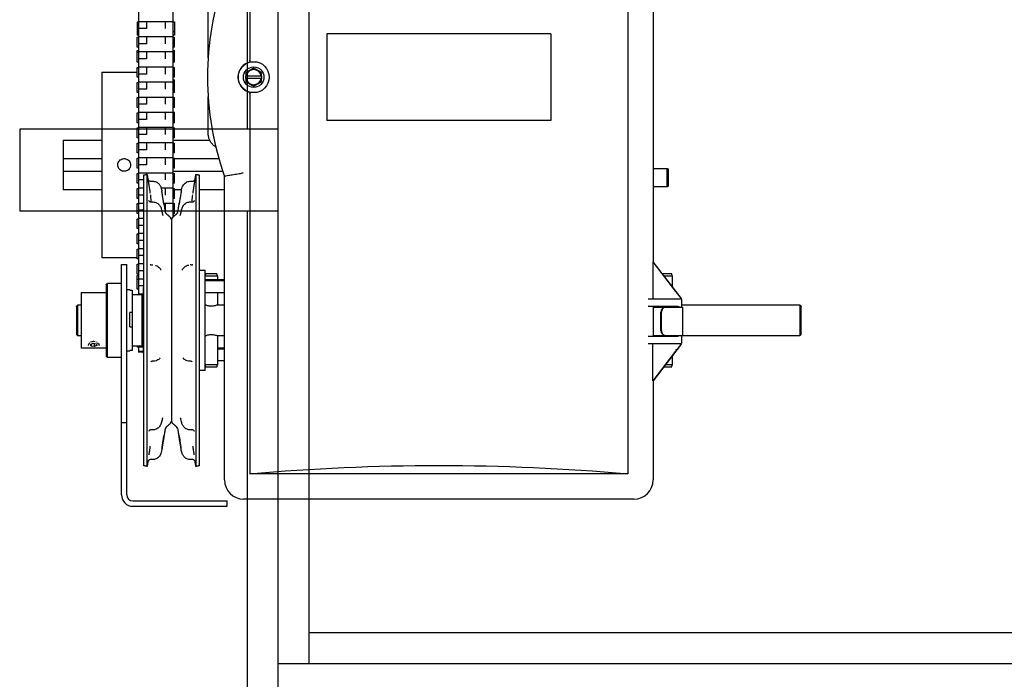
# Model space of a CAD drawing. Units: inches. Extents: x 169.6 to 213.7, y 195.1 to 266.5.
# Drawn here: x 177.4 to 178.3, y 204.3 to 204.9 of the extents above; entities that cross this region are included whole.
import ezdxf

# ---------------------------------------------------------------- set-up
doc = ezdxf.new("R2010")
doc.units = ezdxf.units.IN
doc.header["$LTSCALE"] = 0.25
doc.header["$MEASUREMENT"] = 0
doc.layers.add('RHX LH F.O.H.', color=7, linetype='Continuous')

msp = doc.modelspace()

# ---------------------------------------------------------------- linework, layer by layer
at = {"layer": 'RHX LH F.O.H.'}
for p, q in [((177.64397, 204.27868), (177.64397, 205.39)), ((177.58147, 204.81799), (177.58147, 205.27868)), ((177.61272, 200.52868), (177.61272, 205.27868)), ((177.61272, 204.81799), (177.35182, 204.81799)), ((177.35182, 204.81799), (177.35182, 204.73515)), ((177.61272, 204.73515), (177.35182, 204.73515)), ((177.58147, 200.52868), (177.58147, 204.73515)), ((182.92522, 204.27868), (177.61272, 204.27868))]:
    msp.add_line(p, q, dxfattribs=at)
at = {"layer": 'RHX LH F.O.H.', "linetype": 'Continuous'}
for p, q in [((177.58399, 205.27034), (177.58399, 204.8872)), ((177.96524, 205.27034), (177.96524, 204.47034)), ((177.47178, 205.08842), (177.47178, 204.65123)), ((177.50653, 204.72932), (177.50653, 205.08842)), ((177.99079, 205.05659), (177.99079, 204.6839)), ((177.4704, 204.92602), (177.4704, 204.91261)), ((177.47978, 204.92628), (177.47978, 204.91933)), ((177.49853, 204.92628), (177.49853, 204.91933)), ((177.5079, 204.92602), (177.5079, 204.91261)), ((177.47978, 204.91933), (177.47178, 204.91933)), ((177.66176, 204.91409), (177.66176, 204.82659)), ((177.88747, 204.91409), (177.66176, 204.91409)), ((177.88747, 204.91409), (177.88747, 204.82659)), ((177.4704, 204.90075), (177.4704, 204.91075)), ((177.47978, 204.91102), (177.47978, 204.90407)), ((177.49853, 204.91102), (177.49853, 204.90407)), ((177.5079, 204.90075), (177.5079, 204.91075)), ((177.4704, 204.88548), (177.4704, 204.89728)), ((177.47978, 204.90407), (177.47178, 204.90407)), ((177.47978, 204.89575), (177.47978, 204.8888)), ((177.49853, 204.89575), (177.49853, 204.8888)), ((177.5079, 204.88548), (177.5079, 204.89728)), ((177.47978, 204.8888), (177.47178, 204.8888)), ((177.43454, 204.87555), (177.43454, 204.68805)), ((177.4704, 204.87022), (177.4704, 204.88022)), ((177.47978, 204.88048), (177.47978, 204.87353)), ((177.49853, 204.88048), (177.49853, 204.87353)), ((177.5079, 204.87022), (177.5079, 204.88022)), ((177.4704, 204.85495), (177.4704, 204.86495)), ((177.47978, 204.87353), (177.47178, 204.87353)), ((177.47978, 204.86522), (177.47978, 204.85827)), ((177.49853, 204.86522), (177.49853, 204.85827)), ((177.5079, 204.85495), (177.5079, 204.86772)), ((177.58005, 204.86884), (177.58005, 204.87184)), ((177.58034, 204.87184), (177.59539, 204.87184)), ((177.59539, 204.86884), (177.58034, 204.86884)), ((177.59568, 204.87184), (177.59568, 204.86884)), ((177.47978, 204.85827), (177.47178, 204.85827)), ((177.4704, 204.83968), (177.4704, 204.84968)), ((177.47978, 204.84995), (177.47978, 204.843)), ((177.49853, 204.84995), (177.49853, 204.843)), ((177.5079, 204.83968), (177.5079, 204.84968)), ((177.58399, 204.85347), (177.58399, 204.47034)), ((177.47978, 204.843), (177.47178, 204.843)), ((177.47978, 204.83468), (177.47978, 204.82773)), ((177.49853, 204.83468), (177.49853, 204.82773)), ((177.5079, 204.82442), (177.5079, 204.83506)), ((177.4704, 204.82442), (177.4704, 204.83442)), ((177.47978, 204.82773), (177.47178, 204.82773)), ((177.88747, 204.82659), (177.66176, 204.82659)), ((177.4704, 204.80915), (177.4704, 204.81915)), ((177.47978, 204.81942), (177.47978, 204.81247)), ((177.49853, 204.81942), (177.49853, 204.81247)), ((177.5079, 204.80915), (177.5079, 204.81915)), ((177.39553, 204.8068), (177.39553, 204.7568)), ((177.47978, 204.81247), (177.47178, 204.81247)), ((177.4704, 204.79388), (177.4704, 204.80388)), ((177.47978, 204.7972), (177.47178, 204.7972)), ((177.47978, 204.80415), (177.47978, 204.7972)), ((177.49853, 204.80415), (177.49853, 204.7972)), ((177.5079, 204.79388), (177.5079, 204.80388)), ((177.43454, 204.78805), (177.39553, 204.78805)), ((177.4704, 204.77862), (177.4704, 204.78862)), ((177.47978, 204.78888), (177.47978, 204.78193)), ((177.49853, 204.78888), (177.49853, 204.78193)), ((177.5079, 204.77862), (177.5079, 204.78862)), ((177.55277, 204.78805), (177.5079, 204.78805)), ((177.39553, 204.77555), (177.43454, 204.77555)), ((177.47978, 204.78193), (177.47178, 204.78193)), ((177.50653, 204.77555), (177.55663, 204.77555)), ((178.00478, 204.77835), (178.00478, 204.7596)), ((178.00628, 204.76046), (178.00628, 204.77748)), ((177.4704, 204.76335), (177.4704, 204.77335)), ((177.47716, 204.76667), (177.47178, 204.76667)), ((177.47716, 204.47831), (177.47716, 204.77179)), ((177.47978, 204.77362), (177.47978, 204.77221)), ((177.48037, 204.4778), (177.48037, 204.7723)), ((177.49853, 204.77362), (177.49853, 204.76667)), ((177.5079, 204.76335), (177.5079, 204.77335)), ((177.52962, 204.7723), (177.52962, 204.4778)), ((177.53283, 204.77179), (177.53283, 204.47831)), ((177.55845, 204.46409), (177.55845, 204.77024)), ((177.4704, 204.74808), (177.4704, 204.75808)), ((177.49853, 204.75835), (177.49853, 204.7514)), ((177.5079, 204.74808), (177.5079, 204.75808)), ((177.47716, 204.7514), (177.47178, 204.7514)), ((177.4704, 204.73282), (177.4704, 204.74282)), ((177.47716, 204.73613), (177.47178, 204.73613)), ((177.49853, 204.74308), (177.49853, 204.73613)), ((177.5079, 204.73282), (177.5079, 204.74282)), ((177.4704, 204.71755), (177.4704, 204.72755)), ((177.50499, 204.72655), (177.50499, 204.52355)), ((177.5079, 204.73126), (177.5079, 204.73054)), ((177.47716, 204.72087), (177.47178, 204.72087)), ((177.4704, 204.70228), (177.4704, 204.71228)), ((177.47716, 204.7056), (177.47178, 204.7056)), ((177.4704, 204.68702), (177.4704, 204.69702)), ((177.47716, 204.69033), (177.47178, 204.69033)), ((177.45449, 204.44895), (177.45449, 204.68155)), ((177.45989, 204.44895), (177.45989, 204.68155)), ((177.4704, 204.67175), (177.4704, 204.68175)), ((177.48511, 204.68093), (177.48627, 204.68093)), ((177.52488, 204.68093), (177.52372, 204.68093)), ((177.99051, 204.68409), (177.99051, 204.64659)), ((177.99051, 204.68409), (177.99076, 204.68409)), ((177.99051, 204.68409), (178.01895, 204.64703)), ((178.01358, 204.6542), (177.99068, 204.68404)), ((177.99068, 204.68404), (177.99076, 204.68404)), ((177.99076, 204.68404), (177.99073, 204.68409)), ((177.99076, 204.68409), (177.99076, 204.68404)), ((177.4704, 204.65648), (177.4704, 204.67037)), ((177.47716, 204.67507), (177.47178, 204.67507)), ((177.53899, 204.58253), (177.53899, 204.67565)), ((177.53899, 204.66993), (177.55138, 204.66993)), ((177.55845, 204.66583), (177.53899, 204.66583)), ((177.55082, 204.67193), (177.53954, 204.67193)), ((177.55138, 204.66993), (177.55138, 204.666)), ((178.00957, 204.67193), (177.99998, 204.67193)), ((178.00151, 204.66993), (178.01013, 204.66993)), ((178.01013, 204.66993), (178.01013, 204.6587)), ((177.43899, 204.66105), (177.43899, 204.58905)), ((177.44049, 204.58755), (177.44049, 204.66255)), ((177.46309, 204.65551), (177.46309, 204.65623)), ((177.47716, 204.6598), (177.47178, 204.6598)), ((177.47649, 204.65773), (177.47649, 204.59237)), ((177.55845, 204.66483), (177.53899, 204.66483)), ((177.41399, 204.65318), (177.41399, 204.59693)), ((177.46309, 204.65551), (177.46524, 204.65551)), ((177.46524, 204.65551), (177.46524, 204.59476)), ((177.47499, 204.65123), (177.47499, 204.59888)), ((177.55138, 204.6528), (177.55138, 204.64061)), ((178.01929, 204.64659), (177.9859, 204.64659)), ((178.01361, 204.65417), (178.01358, 204.6542)), ((178.01358, 204.6542), (178.01361, 204.6542)), ((178.01361, 204.6542), (178.01361, 204.65417)), ((178.01523, 204.6521), (178.01361, 204.6542)), ((178.01361, 204.65417), (178.01523, 204.65205)), ((178.01523, 204.65205), (178.01523, 204.6521)), ((178.01895, 204.64703), (178.01895, 204.64659)), ((178.01929, 204.64659), (178.01929, 204.63846)), ((177.40899, 204.63915), (177.40899, 204.61095)), ((177.41049, 204.60945), (177.41049, 204.64065)), ((178.01577, 204.63914), (177.9859, 204.63944)), ((177.99056, 204.63933), (177.99079, 204.63922)), ((177.99079, 204.63922), (178.00489, 204.63909)), ((177.99079, 204.63922), (177.99079, 204.60895)), ((177.99079, 204.63846), (178.02054, 204.63846)), ((178.00489, 204.63909), (178.00619, 204.63909)), ((178.13874, 204.64065), (178.13874, 204.60945)), ((178.14024, 204.61095), (178.14024, 204.63915)), ((177.46309, 204.61841), (177.46309, 204.63315)), ((177.46524, 204.63315), (177.46309, 204.63315)), ((177.99873, 204.61471), (177.99873, 204.63346)), ((177.99923, 204.61471), (177.99923, 204.63346)), ((177.46309, 204.61841), (177.46524, 204.61841)), ((177.55138, 204.6095), (177.55138, 204.58018)), ((177.9859, 204.60873), (178.01577, 204.60903)), ((177.99079, 204.60895), (177.99056, 204.60884)), ((177.99079, 204.60971), (178.02054, 204.60971)), ((178.00489, 204.60909), (177.99079, 204.60895)), ((178.00619, 204.60909), (178.00489, 204.60909)), ((178.01929, 204.60971), (178.01929, 204.60159)), ((177.42335, 204.60078), (177.42592, 204.6019)), ((177.42377, 204.59915), (177.42335, 204.60078)), ((177.42377, 204.60097), (177.42377, 204.59915)), ((177.42706, 204.59858), (177.42377, 204.59915)), ((177.42592, 204.6019), (177.42921, 204.60133)), ((177.42706, 204.6017), (177.42706, 204.59858)), ((177.42964, 204.5997), (177.42706, 204.59858)), ((177.42921, 204.60133), (177.42964, 204.5997)), ((177.42962, 204.60322), (177.42946, 204.60326)), ((177.4704, 204.59888), (177.4704, 204.59797)), ((177.47178, 204.59888), (177.47178, 204.59297)), ((177.47178, 204.59841), (177.47649, 204.59841)), ((177.55845, 204.59714), (177.55138, 204.59714)), ((177.9859, 204.60159), (178.01929, 204.60159)), ((177.99055, 204.56409), (177.99055, 204.60159)), ((178.01897, 204.60117), (177.99082, 204.56409)), ((178.01897, 204.60117), (178.01897, 204.60159)), ((177.46524, 204.59476), (177.46309, 204.59476)), ((177.46309, 204.59388), (177.46309, 204.59476)), ((177.55845, 204.59614), (177.55138, 204.59614)), ((177.99096, 204.56409), (178.01361, 204.59392)), ((178.01013, 204.58934), (178.01013, 204.58018)), ((178.01361, 204.59392), (178.01525, 204.59609)), ((177.55138, 204.58018), (177.53899, 204.58018)), ((177.53899, 204.57445), (177.53899, 204.58018)), ((177.53954, 204.57818), (177.55082, 204.57818)), ((178.00165, 204.57818), (178.00957, 204.57818)), ((178.01013, 204.58018), (178.00317, 204.58018)), ((177.99055, 204.56409), (177.99096, 204.56409)), ((177.99079, 204.56409), (177.99079, 204.46409)), ((177.45449, 204.52205), (177.45989, 204.52205)), ((177.96524, 204.47034), (177.58399, 204.47034)), ((177.46589, 204.44295), (177.56099, 204.44295)), ((177.46589, 204.43755), (177.56099, 204.43755)), ((177.56099, 204.43755), (177.56099, 204.44295)), ((177.97149, 204.44479), (177.57774, 204.44479)), ((182.89397, 204.30993), (177.64397, 204.30993))]:
    msp.add_line(p, q, dxfattribs=at)
for radius in [0.01562, 0.01035]:
    msp.add_circle((177.58787, 204.87034), radius, dxfattribs=at)
for centre, radius, start, end in [((177.84183, 204.87034), 0.30055, 160.54663, 199.45337), ((177.58787, 204.87034), 0.01575, 102.58669, 257.41331), ((177.45722, 204.96917), 0.09384, 266.1224, 273.92583), ((177.58787, 204.87034), 0.00767, 11.27622, 168.72378), ((177.58787, 204.87034), 0.00767, 191.27622, 348.72378), ((177.50161, 204.73515), 0.00313, 189, 228.32635), ((177.50187, 204.72655), 0.00312, 0, 48.32635), ((177.50812, 204.72655), 0.00313, 131.67365, 180), ((177.50838, 204.73515), 0.00312, 311.67365, 351), ((178.00342, 204.63377), 0.0047, 94.40219, 183.81127), ((178.00392, 204.63377), 0.0047, 94.40194, 183.81114), ((178.00342, 204.6144), 0.0047, 176.18897, 265.59756), ((178.00392, 204.6144), 0.0047, 176.1891, 265.59782), ((177.42649, 204.59112), 0.0125, 83.60484, 104.51042), ((177.50161, 204.51495), 0.00313, 131.67365, 171), ((177.50187, 204.52355), 0.00312, 311.67365, 0), ((177.50812, 204.52355), 0.00313, 180, 228.32635), ((177.50838, 204.51495), 0.00312, 9, 48.32635), ((177.57774, 204.46409), 0.0193, 180, 270), ((177.97149, 204.46409), 0.0193, 270, 0), ((177.46589, 204.44895), 0.0114, 180, 270), ((177.46589, 204.44895), 0.006, 180, 270)]:
    msp.add_arc(centre, radius, start, end, dxfattribs=at)
at = {"layer": 'RHX LH F.O.H.', "linetype": 'Continuous', "extrusion": (0, 0, -1)}
for centre, major_axis, ratio, start_param, end_param in [((178.01329, 204.6545), (-0.00625, 0.00831), 0.008385, 1.869457, 2.692491), ((177.97182, 204.63933), (-0.01875, 0), 0.008727, 2.420268, 3.124139), ((178.01329, 204.63909), (-0.0071, 0), 0.008727, 0.001045, 1.927383), ((177.97182, 204.60884), (-0.01875, 0), 0.008727, 3.159046, 3.862917), ((178.01329, 204.59359), (0.00625, 0.0084), 0.008359, 0.439495, 1.262529), ((178.01329, 204.59105), (-0.00587, -0.00485), 0.441002, 1.971278, 2.239449), ((177.77462, 203.75709), (-1.25, 0), 0.57735, 1.417699, 1.723894)]:
    msp.add_ellipse(centre, major_axis=major_axis, ratio=ratio, start_param=start_param, end_param=end_param, dxfattribs=at)
at = {"layer": 'RHX LH F.O.H.', "linetype": 'Continuous'}
for points in [[(177.54193, 204.89), (177.54193, 204.96258)], [(177.4704, 204.92602), (177.47178, 204.92602)], [(177.50653, 204.92628), (177.47178, 204.92628)], [(177.50653, 204.92602), (177.5079, 204.92602)], [(177.47178, 204.91602), (177.4704, 204.91602)], [(177.5079, 204.91602), (177.50653, 204.91602)], [(177.47178, 204.91261), (177.4704, 204.91261)], [(177.4704, 204.91075), (177.47178, 204.91075)], [(177.50653, 204.91102), (177.47178, 204.91102)], [(177.5079, 204.91261), (177.50653, 204.91261)], [(177.50653, 204.91075), (177.5079, 204.91075)], [(177.47178, 204.90075), (177.4704, 204.90075)], [(177.4704, 204.89728), (177.47178, 204.89728)], [(177.4704, 204.89548), (177.47178, 204.89548)], [(177.50653, 204.89575), (177.47178, 204.89575)], [(177.5079, 204.90075), (177.50653, 204.90075)], [(177.50653, 204.89728), (177.5079, 204.89728)], [(177.50653, 204.89548), (177.5079, 204.89548)], [(177.47178, 204.88548), (177.4704, 204.88548)], [(177.5079, 204.88548), (177.50653, 204.88548)], [(177.58399, 204.8872), (177.584, 204.88715)], [(177.43454, 204.87555), (177.45088, 204.87555)], [(177.46365, 204.87555), (177.4704, 204.87555)], [(177.4704, 204.88022), (177.47178, 204.88022)], [(177.50653, 204.88048), (177.47178, 204.88048)], [(177.50653, 204.88022), (177.5079, 204.88022)], [(177.58005, 204.87485), (177.58005, 204.87184)], [(177.59568, 204.87184), (177.59568, 204.87485)], [(177.47178, 204.87022), (177.4704, 204.87022)], [(177.4704, 204.86495), (177.47178, 204.86495)], [(177.50653, 204.86522), (177.47178, 204.86522)], [(177.5079, 204.87022), (177.50653, 204.87022)], [(177.50653, 204.86772), (177.5079, 204.86772)], [(177.50653, 204.86495), (177.5079, 204.86495)], [(177.58034, 204.87184), (177.58005, 204.87184)], [(177.58005, 204.86884), (177.58034, 204.86884)], [(177.59568, 204.87184), (177.59539, 204.87184)], [(177.59539, 204.86884), (177.59568, 204.86884)], [(177.47178, 204.85495), (177.4704, 204.85495)], [(177.5079, 204.85495), (177.50653, 204.85495)], [(177.4704, 204.84968), (177.47178, 204.84968)], [(177.50653, 204.84995), (177.47178, 204.84995)], [(177.50653, 204.84968), (177.5079, 204.84968)], [(177.54193, 204.81395), (177.54193, 204.85067)], [(177.584, 204.85352), (177.58399, 204.85347)], [(177.47178, 204.83968), (177.4704, 204.83968)], [(177.50653, 204.83468), (177.47178, 204.83468)], [(177.5079, 204.83968), (177.50653, 204.83968)], [(177.50653, 204.83506), (177.5079, 204.83506)], [(177.4704, 204.83442), (177.47178, 204.83442)], [(177.50653, 204.83442), (177.5079, 204.83442)], [(177.47178, 204.82442), (177.4704, 204.82442)], [(177.4704, 204.81915), (177.47178, 204.81915)], [(177.50653, 204.81942), (177.47178, 204.81942)], [(177.5079, 204.82442), (177.50653, 204.82442)], [(177.50653, 204.81915), (177.5079, 204.81915)], [(177.39553, 204.8068), (177.43454, 204.8068)], [(177.47178, 204.80915), (177.4704, 204.80915)], [(177.5079, 204.80915), (177.50653, 204.80915)], [(177.50653, 204.8068), (177.5436, 204.8068)], [(177.4704, 204.80388), (177.47178, 204.80388)], [(177.50653, 204.80415), (177.47178, 204.80415)], [(177.50653, 204.80388), (177.5079, 204.80388)], [(177.47178, 204.79388), (177.4704, 204.79388)], [(177.4704, 204.78862), (177.47178, 204.78862)], [(177.50653, 204.78888), (177.47178, 204.78888)], [(177.5079, 204.79388), (177.50653, 204.79388)], [(177.50653, 204.78862), (177.5079, 204.78862)], [(177.47178, 204.77862), (177.4704, 204.77862)], [(177.5079, 204.77862), (177.50653, 204.77862)], [(177.99079, 204.77835), (178.00478, 204.77835)], [(178.00478, 204.77835), (178.00628, 204.77748)], [(177.4704, 204.77335), (177.47178, 204.77335)], [(177.50653, 204.77362), (177.47178, 204.77362)], [(177.47716, 204.77179), (177.48037, 204.7723)], [(177.48037, 204.7723), (177.48159, 204.76457)], [(177.48411, 204.76533), (177.48627, 204.76533)], [(177.50653, 204.77335), (177.5079, 204.77335)], [(177.52372, 204.76533), (177.52588, 204.76533)], [(177.52837, 204.76444), (177.52962, 204.7723)], [(177.52962, 204.7723), (177.53283, 204.77179)], [(177.55845, 204.77024), (177.55867, 204.77028)], [(177.43454, 204.7568), (177.39553, 204.7568)], [(177.47178, 204.76335), (177.4704, 204.76335)], [(177.4704, 204.75808), (177.47178, 204.75808)], [(177.47716, 204.75835), (177.47178, 204.75835)], [(177.48159, 204.76457), (177.48205, 204.76169)], [(177.48205, 204.76169), (177.48335, 204.7534)], [(177.50653, 204.75835), (177.49454, 204.75835)], [(177.49545, 204.75383), (177.49523, 204.75521)], [(177.5079, 204.76335), (177.50653, 204.76335)], [(177.50653, 204.75808), (177.5079, 204.75808)], [(177.51505, 204.7568), (177.5079, 204.7568)], [(177.51475, 204.75521), (177.51453, 204.75383)], [(177.52663, 204.7534), (177.52794, 204.76169)], [(177.55845, 204.7568), (177.53283, 204.7568)], [(178.00478, 204.7596), (177.99079, 204.7596)], [(178.00628, 204.76046), (178.00478, 204.7596)], [(177.47178, 204.74808), (177.4704, 204.74808)], [(177.5079, 204.74808), (177.50653, 204.74808)], [(177.4704, 204.74282), (177.47178, 204.74282)], [(177.47716, 204.74308), (177.47178, 204.74308)], [(177.48435, 204.74451), (177.48627, 204.74451)], [(177.49713, 204.74341), (177.49852, 204.73466)], [(177.50653, 204.74308), (177.49719, 204.74308)], [(177.50653, 204.74282), (177.5079, 204.74282)], [(177.51146, 204.73466), (177.51286, 204.74347)], [(177.52372, 204.74451), (177.52564, 204.74451)], [(177.47178, 204.73282), (177.4704, 204.73282)], [(177.4704, 204.72755), (177.47178, 204.72755)], [(177.47716, 204.72782), (177.47178, 204.72782)], [(177.49953, 204.73282), (177.50394, 204.72888)], [(177.50526, 204.72782), (177.50472, 204.72782)], [(177.50604, 204.72888), (177.51045, 204.73282)], [(177.5079, 204.73282), (177.50653, 204.73282)], [(177.50653, 204.73126), (177.5079, 204.73126)], [(177.47178, 204.71755), (177.4704, 204.71755)], [(177.4704, 204.71228), (177.47178, 204.71228)], [(177.47716, 204.71255), (177.47178, 204.71255)], [(177.47178, 204.70228), (177.4704, 204.70228)], [(177.4704, 204.69702), (177.47178, 204.69702)], [(177.47716, 204.69728), (177.47178, 204.69728)], [(177.4704, 204.68805), (177.43454, 204.68805)], [(177.47178, 204.68702), (177.4704, 204.68702)], [(177.45449, 204.68155), (177.45989, 204.68155)], [(177.4704, 204.68175), (177.47178, 204.68175)], [(177.47716, 204.68202), (177.47178, 204.68202)], [(177.53283, 204.67575), (177.53899, 204.67565)], [(177.47178, 204.67175), (177.4704, 204.67175)], [(177.4704, 204.67037), (177.47178, 204.67037)], [(177.4704, 204.66648), (177.47178, 204.66648)], [(177.47716, 204.66675), (177.47178, 204.66675)], [(177.53899, 204.66993), (177.53954, 204.67193)], [(177.53899, 204.666), (177.55845, 204.666)], [(177.55138, 204.66993), (177.55082, 204.67193)], [(178.01013, 204.66993), (178.00957, 204.67193)], [(177.43899, 204.66105), (177.44049, 204.66255)], [(177.44049, 204.66255), (177.45449, 204.66255)], [(177.45989, 204.65623), (177.46309, 204.65623)], [(177.47178, 204.65648), (177.4704, 204.65648)], [(177.47649, 204.65773), (177.47716, 204.6584)], [(177.41399, 204.65318), (177.43899, 204.65318)], [(177.46524, 204.65123), (177.47499, 204.65123)], [(177.47649, 204.65148), (177.47178, 204.65148)], [(177.47499, 204.65123), (177.47649, 204.64973)], [(177.55845, 204.6528), (177.53899, 204.6528)], [(177.40899, 204.63915), (177.41049, 204.64065)], [(177.41049, 204.64065), (177.41399, 204.64065)], [(177.55141, 204.64065), (177.55845, 204.64065)], [(178.01929, 204.64065), (178.13874, 204.64065)], [(178.02054, 204.63846), (178.02054, 204.60971)], [(178.13874, 204.64065), (178.14024, 204.63915)], [(177.41049, 204.60945), (177.40899, 204.61095)], [(177.41399, 204.60945), (177.41049, 204.60945)], [(177.55845, 204.60945), (177.55141, 204.60945)], [(177.99774, 204.60945), (177.99079, 204.60945)], [(177.99774, 204.60902), (177.99774, 204.60945)], [(178.13874, 204.60945), (178.01929, 204.60945)], [(178.14024, 204.61095), (178.13874, 204.60945)], [(177.43899, 204.59693), (177.41399, 204.59693)], [(177.43196, 204.60022), (177.43176, 204.5997)], [(177.47499, 204.59888), (177.46524, 204.59888)], [(177.47178, 204.59854), (177.4704, 204.59854)], [(177.47178, 204.59797), (177.4704, 204.59797)], [(177.47649, 204.60038), (177.47499, 204.59888)], [(177.55138, 204.5973), (177.55845, 204.5973)], [(177.44049, 204.58755), (177.43899, 204.58905)], [(177.45449, 204.58755), (177.44049, 204.58755)], [(177.46309, 204.59388), (177.45989, 204.59388)], [(177.47649, 204.59354), (177.47178, 204.59354)], [(177.47649, 204.59297), (177.47178, 204.59297)], [(177.47716, 204.59171), (177.47649, 204.59237)], [(177.48655, 204.58377), (177.48557, 204.58377)], [(177.52441, 204.58377), (177.52344, 204.58377)], [(177.53899, 204.58018), (177.53899, 204.58253)], [(177.53954, 204.57818), (177.53899, 204.58018)], [(177.55082, 204.57818), (177.55138, 204.58018)], [(177.55845, 204.5841), (177.55138, 204.5841)], [(178.00957, 204.57818), (178.01013, 204.58018)], [(177.53899, 204.57445), (177.53283, 204.57435)], [(177.50394, 204.52122), (177.49953, 204.51729)], [(177.51045, 204.51729), (177.50604, 204.52122)], [(177.48627, 204.51468), (177.48446, 204.51468)], [(177.49852, 204.51544), (177.49713, 204.50669)], [(177.51286, 204.50663), (177.51146, 204.51544)], [(177.52553, 204.51468), (177.52372, 204.51468)], [(177.48335, 204.49806), (177.48205, 204.48956)], [(177.52794, 204.48956), (177.52663, 204.49806)], [(177.49545, 204.49627), (177.49523, 204.49489)], [(177.51475, 204.49489), (177.51453, 204.49627)], [(177.48037, 204.4778), (177.47716, 204.47831)], [(177.4811, 204.48242), (177.48037, 204.4778)], [(177.48627, 204.48478), (177.48411, 204.48478)], [(177.52588, 204.48478), (177.52372, 204.48478)], [(177.52879, 204.48308), (177.5289, 204.48246)], [(177.52962, 204.4778), (177.52888, 204.48245)], [(177.53283, 204.47831), (177.52962, 204.4778)]]:
    msp.add_open_spline(points, degree=1, dxfattribs=at)
for points, knots in [([(177.58443, 204.88571), (177.58443, 204.88571), (177.58442, 204.88571), (177.5844, 204.88574), (177.58433, 204.8859), (177.58423, 204.88622), (177.58411, 204.88666), (177.58403, 204.88698), (177.584, 204.88715)], [0, 0, 0, 0, 0.011603, 0.133673, 0.350839, 0.567403, 0.783698, 1, 1, 1, 1]), ([(177.58787, 204.87936), (177.58648, 204.87855), (177.58387, 204.87705), (177.58127, 204.87555), (177.58005, 204.87485)], [0, 0, 0, 0, 0.532445, 1, 1, 1, 1]), ([(177.59568, 204.87485), (177.59429, 204.87565), (177.59168, 204.87715), (177.58908, 204.87865), (177.58787, 204.87936)], [0, 0, 0, 0, 0.532445, 1, 1, 1, 1]), ([(177.58005, 204.86884), (177.58005, 204.86821), (177.58005, 204.8672), (177.58005, 204.86621), (177.58005, 204.86582)], [0, 0, 0, 0, 0.614931, 1, 1, 1, 1]), ([(177.58005, 204.86582), (177.58144, 204.86502), (177.58405, 204.86352), (177.58665, 204.86202), (177.58787, 204.86131)], [0, 0, 0, 0, 0.532445, 1, 1, 1, 1]), ([(177.58787, 204.86131), (177.58926, 204.86212), (177.59186, 204.86362), (177.59446, 204.86512), (177.59568, 204.86582)], [0, 0, 0, 0, 0.532445, 1, 1, 1, 1]), ([(177.59568, 204.86582), (177.59568, 204.86621), (177.59568, 204.8672), (177.59568, 204.86821), (177.59568, 204.86884)], [0, 0, 0, 0, 0.385069, 1, 1, 1, 1]), ([(177.584, 204.85352), (177.58403, 204.85369), (177.58411, 204.85401), (177.58423, 204.85445), (177.58433, 204.85477), (177.5844, 204.85493), (177.58442, 204.85496), (177.58443, 204.85496), (177.58443, 204.85496)], [0, 0, 0, 0, 0.216302, 0.432597, 0.649161, 0.866327, 0.988397, 1, 1, 1, 1]), ([(177.54969, 204.79985), (177.54912, 204.80021), (177.54764, 204.80115), (177.54567, 204.80323), (177.54385, 204.80592), (177.5426, 204.80893), (177.54201, 204.81166), (177.54195, 204.81334), (177.54193, 204.81395)], [0, 0, 0, 0, 0.120195, 0.312965, 0.50572, 0.698459, 0.891182, 1, 1, 1, 1]), ([(177.45722, 204.78823), (177.4565, 204.78815), (177.45506, 204.78801), (177.45314, 204.78691), (177.45167, 204.78528), (177.45084, 204.78324), (177.45072, 204.78105), (177.45133, 204.77894), (177.45261, 204.77716), (177.4544, 204.77589), (177.45652, 204.77529), (177.45871, 204.77542), (177.46073, 204.77627), (177.46236, 204.77775), (177.46342, 204.77968), (177.46377, 204.78185), (177.46339, 204.78401), (177.46231, 204.78592), (177.46066, 204.78737), (177.45887, 204.78812), (177.45768, 204.7882), (177.45722, 204.78823)], [0, 0, 0, 0, 0.053603, 0.107202, 0.160881, 0.214612, 0.268257, 0.321812, 0.375414, 0.429125, 0.48284, 0.536444, 0.589998, 0.64364, 0.69737, 0.751052, 0.804625, 0.858197, 0.911878, 0.965608, 1, 1, 1, 1]), ([(177.48109, 204.76764), (177.4811, 204.76761), (177.48111, 204.76756), (177.48118, 204.76735), (177.48135, 204.76693), (177.48176, 204.7663), (177.48251, 204.7657), (177.48336, 204.76534), (177.48391, 204.76536), (177.48411, 204.76537)], [0, 0, 0, 0, 0.067484, 0.124275, 0.211029, 0.392677, 0.629108, 0.867353, 1, 1, 1, 1]), ([(177.48626, 204.76528), (177.4864, 204.76529), (177.48719, 204.76538), (177.48855, 204.76503), (177.49017, 204.76437), (177.49149, 204.76343), (177.49257, 204.76233), (177.49345, 204.76106), (177.49416, 204.7596), (177.49473, 204.75788), (177.49504, 204.75639), (177.49519, 204.75545), (177.49523, 204.75521)], [0, 0, 0, 0, 0.0279185, 0.1597197, 0.2748914, 0.3815897, 0.4836925, 0.5849345, 0.693072, 0.8091617, 0.9502252, 1, 1, 1, 1]), ([(177.51475, 204.75521), (177.51484, 204.75571), (177.51506, 204.75708), (177.51559, 204.75907), (177.51655, 204.76116), (177.51785, 204.7629), (177.51952, 204.76423), (177.52138, 204.76503), (177.52279, 204.76538), (177.52359, 204.7653), (177.52372, 204.76528)], [0, 0, 0, 0, 0.101615, 0.282188, 0.413057, 0.565122, 0.714733, 0.837733, 0.973401, 1, 1, 1, 1]), ([(177.52587, 204.76537), (177.52614, 204.76537), (177.5267, 204.76537), (177.52746, 204.76571), (177.52807, 204.76618), (177.52847, 204.76667), (177.52871, 204.7671), (177.52882, 204.7674), (177.52887, 204.76756), (177.5289, 204.76765), (177.52891, 204.76769), (177.5289, 204.76769), (177.5289, 204.76768)], [0, 0, 0, 0, 0.1590981, 0.3423397, 0.4954443, 0.6243767, 0.7281185, 0.7984392, 0.8430083, 0.8879354, 0.9537413, 1, 1, 1, 1]), ([(177.57742, 204.77355), (177.5774, 204.77354), (177.57604, 204.7733), (177.57259, 204.77269), (177.56739, 204.77178), (177.56265, 204.77096), (177.55939, 204.7704), (177.55891, 204.77032), (177.55867, 204.77028)], [0, 0, 0, 0, 0.002243, 0.14162, 0.359137, 0.573676, 0.786815, 1, 1, 1, 1]), ([(177.52794, 204.76169), (177.52797, 204.76188), (177.52813, 204.7629), (177.52826, 204.76375), (177.52837, 204.76444)], [0, 0, 0, 0, 0.191367, 1, 1, 1, 1]), ([(177.48175, 204.74602), (177.48176, 204.74601), (177.48176, 204.74599), (177.48191, 204.74573), (177.48228, 204.74528), (177.48297, 204.74479), (177.48374, 204.74449), (177.48422, 204.74455), (177.48434, 204.74456)], [0, 0, 0, 0, 0.15649, 0.306762, 0.465159, 0.675282, 0.919887, 1, 1, 1, 1]), ([(177.48363, 204.75158), (177.48369, 204.75105), (177.48398, 204.7487), (177.48401, 204.74636), (177.48402, 204.74454)], [0, 0, 0, 0, 0.223137, 1, 1, 1, 1]), ([(177.49732, 204.74217), (177.49729, 204.74241), (177.49718, 204.74312), (177.49681, 204.74542), (177.49619, 204.74923), (177.4957, 204.7523), (177.49545, 204.75383)], [0, 0, 0, 0, 0.145166, 0.42978, 0.715325, 1, 1, 1, 1]), ([(177.51453, 204.75383), (177.51439, 204.75297), (177.51402, 204.75059), (177.51344, 204.74706), (177.5129, 204.74377), (177.51274, 204.7427), (177.51266, 204.74217)], [0, 0, 0, 0, 0.160308, 0.440949, 0.719875, 1, 1, 1, 1]), ([(177.52564, 204.74457), (177.52585, 204.74456), (177.52638, 204.74453), (177.52712, 204.74486), (177.52772, 204.7453), (177.52805, 204.7457), (177.52819, 204.74594), (177.52824, 204.74604), (177.52823, 204.74602), (177.52823, 204.74601)], [0, 0, 0, 0, 0.140781, 0.353617, 0.53114, 0.679625, 0.808807, 0.953059, 1, 1, 1, 1]), ([(177.52598, 204.74458), (177.52596, 204.74506), (177.52584, 204.74739), (177.52613, 204.74973), (177.52636, 204.75158)], [0, 0, 0, 0, 0.2093595, 1, 1, 1, 1]), ([(177.48627, 204.74444), (177.48663, 204.74445), (177.48761, 204.74449), (177.4891, 204.74405), (177.49061, 204.7433), (177.49187, 204.74231), (177.49291, 204.74114), (177.49376, 204.73981), (177.49442, 204.73831), (177.49482, 204.737), (177.49498, 204.73623), (177.49503, 204.73598)], [0, 0, 0, 0, 0.081049, 0.216224, 0.338209, 0.455439, 0.569081, 0.685356, 0.807506, 0.93848, 1, 1, 1, 1]), ([(177.49505, 204.73588), (177.49511, 204.73563), (177.49522, 204.73512), (177.49534, 204.7345), (177.4954, 204.73419)], [0, 0, 0, 0, 0.503022, 1, 1, 1, 1]), ([(177.51459, 204.73422), (177.51464, 204.73451), (177.51476, 204.73511), (177.51487, 204.73562), (177.51493, 204.73588)], [0, 0, 0, 0, 0.497037, 1, 1, 1, 1]), ([(177.51495, 204.73598), (177.51499, 204.73617), (177.51515, 204.73693), (177.51556, 204.73833), (177.51635, 204.74008), (177.51748, 204.7417), (177.51891, 204.743), (177.52058, 204.74394), (177.5222, 204.74447), (177.52328, 204.74445), (177.52372, 204.74445)], [0, 0, 0, 0, 0.0485271, 0.1907125, 0.3354618, 0.4815515, 0.6279857, 0.7607798, 0.9046485, 1, 1, 1, 1]), ([(177.4954, 204.73425), (177.49552, 204.73364), (177.49576, 204.73247), (177.49603, 204.73135), (177.49621, 204.73073), (177.49621, 204.73073), (177.49621, 204.73073)], [0, 0, 0, 0, 0.325084, 0.627333, 0.871758, 1, 1, 1, 1]), ([(177.51375, 204.73069), (177.51376, 204.73071), (177.51378, 204.73077), (177.51396, 204.73135), (177.51422, 204.73247), (177.51445, 204.7335), (177.51458, 204.73419), (177.51459, 204.73424)], [0, 0, 0, 0, 0.152652, 0.381109, 0.663299, 0.979732, 1, 1, 1, 1]), ([(177.4835, 204.68154), (177.4835, 204.68153), (177.4835, 204.68153), (177.48394, 204.68112), (177.48465, 204.681), (177.48499, 204.68095)], [0, 0, 0, 0, 0.28781, 0.65095, 1, 1, 1, 1]), ([(177.48871, 204.68054), (177.48884, 204.68052), (177.48964, 204.68037), (177.49092, 204.67966), (177.4924, 204.67857), (177.49353, 204.6773), (177.49423, 204.67628), (177.4945, 204.67569), (177.49458, 204.67553)], [0, 0, 0, 0, 0.045338, 0.275513, 0.490905, 0.698786, 0.917209, 1, 1, 1, 1]), ([(177.51541, 204.67554), (177.51556, 204.67584), (177.51596, 204.67661), (177.51691, 204.67788), (177.51834, 204.67923), (177.52016, 204.68024), (177.52159, 204.68079), (177.52238, 204.68082), (177.52244, 204.68082)], [0, 0, 0, 0, 0.136486, 0.344687, 0.552819, 0.765127, 0.98229, 1, 1, 1, 1]), ([(177.52502, 204.68101), (177.52522, 204.68101), (177.52581, 204.681), (177.52637, 204.68141), (177.52654, 204.68161), (177.52651, 204.68156), (177.5265, 204.68155)], [0, 0, 0, 0, 0.190479, 0.57205, 0.936456, 1, 1, 1, 1]), ([(177.55141, 204.64062), (177.55143, 204.64062), (177.55149, 204.64065), (177.55091, 204.64042), (177.54976, 204.64002), (177.54805, 204.63957), (177.546, 204.63931), (177.54392, 204.63936), (177.54205, 204.63966), (177.54047, 204.6401), (177.53934, 204.64051), (177.539, 204.64065), (177.53899, 204.64065), (177.53899, 204.64065)], [0, 0, 0, 0, 0.04579, 0.144714, 0.246717, 0.355465, 0.465179, 0.566963, 0.664771, 0.768224, 0.878394, 0.98633, 1, 1, 1, 1]), ([(178.00704, 204.63824), (178.00702, 204.63835), (178.007, 204.63857), (178.0068, 204.63885), (178.00652, 204.63905), (178.0063, 204.63907), (178.00619, 204.63909)], [0, 0, 0, 0, 0.250002, 0.500011, 0.749997, 1, 1, 1, 1]), ([(178.01577, 204.63914), (178.01615, 204.63907), (178.01691, 204.63892), (178.01762, 204.63848), (178.01798, 204.63828), (178.01798, 204.63828)], [0, 0, 0, 0, 0.504391, 0.993618, 1, 1, 1, 1]), ([(177.53899, 204.60945), (177.53906, 204.60948), (177.53918, 204.60953), (177.54017, 204.6099), (177.54166, 204.61035), (177.5436, 204.61071), (177.54571, 204.6108), (177.54768, 204.61059), (177.5494, 204.61019), (177.55072, 204.60975), (177.55145, 204.60947), (177.55142, 204.60948), (177.55141, 204.60948)], [0, 0, 0, 0, 0.101767, 0.203367, 0.309347, 0.419989, 0.525527, 0.623749, 0.724043, 0.832107, 0.942232, 1, 1, 1, 1]), ([(177.99774, 204.60945), (177.99778, 204.60947), (177.99783, 204.60949), (177.9983, 204.60966), (177.99844, 204.60971)], [0, 0, 0, 0, 0.710261, 1, 1, 1, 1]), ([(178.00704, 204.60994), (178.00702, 204.60982), (178.007, 204.6096), (178.0068, 204.60932), (178.00652, 204.60912), (178.0063, 204.6091), (178.00619, 204.60909)], [0, 0, 0, 0, 0.249993, 0.500003, 0.749991, 1, 1, 1, 1]), ([(178.01798, 204.60989), (178.01798, 204.60989), (178.01784, 204.60982), (178.01747, 204.60961), (178.01675, 204.60921), (178.01613, 204.60909), (178.01577, 204.60903)], [0, 0, 0, 0, 0.0063816, 0.184658, 0.5247904, 1, 1, 1, 1]), ([(177.42121, 204.5997), (177.42116, 204.59977), (177.42091, 204.60008), (177.42108, 204.60077), (177.42163, 204.60162), (177.42237, 204.60207), (177.42269, 204.60226)], [0, 0, 0, 0, 0.093581, 0.424246, 0.752164, 1, 1, 1, 1]), ([(177.43031, 204.60225), (177.43056, 204.6021), (177.43127, 204.6017), (177.43184, 204.60095), (177.43192, 204.60044), (177.43196, 204.60022)], [0, 0, 0, 0, 0.24795, 0.680364, 1, 1, 1, 1]), ([(177.49355, 204.58718), (177.49333, 204.58691), (177.49273, 204.58614), (177.4913, 204.58505), (177.48936, 204.58416), (177.48769, 204.58373), (177.48674, 204.58382), (177.48653, 204.58384)], [0, 0, 0, 0, 0.145551, 0.40041, 0.659995, 0.923999, 1, 1, 1, 1]), ([(177.52344, 204.58381), (177.52333, 204.5838), (177.52246, 204.58371), (177.52091, 204.58408), (177.51901, 204.58486), (177.51748, 204.58595), (177.51673, 204.58679), (177.51638, 204.58719)], [0, 0, 0, 0, 0.04154, 0.309647, 0.554406, 0.785536, 1, 1, 1, 1]), ([(177.4856, 204.58371), (177.48532, 204.58371), (177.48464, 204.5837), (177.48408, 204.58325), (177.48404, 204.5832), (177.48402, 204.58318)], [0, 0, 0, 0, 0.290153, 0.681128, 1, 1, 1, 1]), ([(177.52594, 204.58321), (177.52594, 204.5832), (177.52596, 204.58319), (177.52558, 204.58351), (177.52485, 204.58384), (177.52447, 204.58376), (177.52444, 204.58375)], [0, 0, 0, 0, 0.1934424, 0.5749166, 0.9678708, 1, 1, 1, 1]), ([(177.51462, 204.52441), (177.51452, 204.52485), (177.51432, 204.52573), (177.51414, 204.52642), (177.51401, 204.52676), (177.51404, 204.52668), (177.51404, 204.52668)], [0, 0, 0, 0, 0.357376, 0.714808, 0.99172, 1, 1, 1, 1]), ([(177.49494, 204.52262), (177.49492, 204.52252), (177.49477, 204.52185), (177.49435, 204.52057), (177.49354, 204.51892), (177.49245, 204.51743), (177.4911, 204.5162), (177.48949, 204.51529), (177.48785, 204.51474), (177.48674, 204.51474), (177.48627, 204.51474)], [0, 0, 0, 0, 0.028526, 0.181958, 0.323687, 0.465027, 0.608332, 0.743643, 0.892253, 1, 1, 1, 1]), ([(177.49536, 204.52444), (177.4953, 204.52416), (177.49517, 204.52354), (177.49504, 204.52301), (177.49496, 204.52272)], [0, 0, 0, 0, 0.450568, 1, 1, 1, 1]), ([(177.49594, 204.52667), (177.49593, 204.52664), (177.4959, 204.52656), (177.4957, 204.52586), (177.49551, 204.52512), (177.49538, 204.52451), (177.49536, 204.5244)], [0, 0, 0, 0, 0.2406457, 0.5571285, 0.9209109, 1, 1, 1, 1]), ([(177.51503, 204.52269), (177.51499, 204.52285), (177.51484, 204.52337), (177.51471, 204.52402), (177.51462, 204.52447)], [0, 0, 0, 0, 0.290879, 1, 1, 1, 1]), ([(177.52371, 204.51474), (177.52324, 204.51474), (177.52217, 204.51474), (177.52061, 204.51525), (177.51915, 204.51603), (177.51792, 204.51705), (177.5169, 204.51824), (177.51608, 204.5196), (177.51545, 204.52109), (177.51514, 204.52214), (177.51502, 204.52265), (177.51502, 204.52266)], [0, 0, 0, 0, 0.1095608, 0.2451587, 0.3709492, 0.4913824, 0.6105097, 0.735271, 0.8597192, 0.9987989, 1, 1, 1, 1]), ([(177.48444, 204.51464), (177.48435, 204.51465), (177.48391, 204.51471), (177.4832, 204.51445), (177.48252, 204.51402), (177.48214, 204.51359), (177.48197, 204.51334), (177.48193, 204.51324), (177.48194, 204.51327), (177.48194, 204.51327)], [0, 0, 0, 0, 0.065708, 0.307433, 0.505697, 0.673742, 0.82023, 0.976274, 1, 1, 1, 1]), ([(177.49545, 204.49629), (177.49559, 204.49716), (177.49597, 204.49957), (177.49654, 204.5033), (177.49708, 204.50696), (177.49724, 204.50836), (177.49732, 204.50906)], [0, 0, 0, 0, 0.16031, 0.44095, 0.719874, 1, 1, 1, 1]), ([(177.51266, 204.50906), (177.51269, 204.50873), (177.5128, 204.50776), (177.51317, 204.5051), (177.5138, 204.50097), (177.51429, 204.49785), (177.51453, 204.49629)], [0, 0, 0, 0, 0.145166, 0.429777, 0.715325, 1, 1, 1, 1]), ([(177.52803, 204.5133), (177.52804, 204.51329), (177.52805, 204.51325), (177.52797, 204.51341), (177.52769, 204.51379), (177.5271, 204.51429), (177.52631, 204.51466), (177.52574, 204.51464), (177.52553, 204.51463)], [0, 0, 0, 0, 0.070182, 0.243056, 0.401973, 0.605341, 0.854898, 1, 1, 1, 1]), ([(177.49713, 204.50669), (177.49703, 204.50602), (177.49679, 204.50456), (177.49618, 204.50084), (177.49569, 204.49779), (177.49545, 204.49627)], [0, 0, 0, 0, 0.293059, 0.647071, 1, 1, 1, 1]), ([(177.51453, 204.49627), (177.51439, 204.49714), (177.51401, 204.49951), (177.51345, 204.50299), (177.51301, 204.50569), (177.51289, 204.50645), (177.51286, 204.50663)], [0, 0, 0, 0, 0.1988063, 0.5468422, 0.8927485, 1, 1, 1, 1]), ([(177.49523, 204.49489), (177.49515, 204.49439), (177.49492, 204.49302), (177.49439, 204.49103), (177.49343, 204.48894), (177.49213, 204.4872), (177.49047, 204.48587), (177.48861, 204.48508), (177.48719, 204.48472), (177.48639, 204.4848), (177.48626, 204.48482)], [0, 0, 0, 0, 0.10161, 0.282173, 0.413036, 0.565091, 0.714696, 0.837689, 0.97335, 1, 1, 1, 1]), ([(177.52372, 204.48483), (177.52358, 204.48481), (177.52279, 204.48472), (177.52143, 204.48507), (177.51982, 204.48573), (177.51849, 204.48667), (177.51741, 204.48777), (177.51653, 204.48905), (177.51582, 204.4905), (177.51526, 204.49222), (177.51494, 204.49371), (177.51479, 204.49465), (177.51475, 204.49489)], [0, 0, 0, 0, 0.0278606, 0.1596691, 0.2748477, 0.3815533, 0.4836618, 0.5849096, 0.6930534, 0.809151, 0.9502227, 1, 1, 1, 1]), ([(177.48412, 204.48474), (177.48383, 204.48473), (177.48325, 204.48473), (177.48248, 204.48437), (177.48189, 204.4839), (177.4815, 204.48341), (177.48127, 204.48299), (177.48116, 204.48269), (177.48111, 204.48254), (177.48109, 204.48245), (177.48108, 204.4824), (177.48108, 204.4824), (177.48109, 204.48248), (177.4811, 204.48251)], [0, 0, 0, 0, 0.146019, 0.299619, 0.428271, 0.536476, 0.623082, 0.680884, 0.718296, 0.757237, 0.81526, 0.924154, 1, 1, 1, 1]), ([(177.52889, 204.48246), (177.5289, 204.48243), (177.52891, 204.48237), (177.52888, 204.4825), (177.52883, 204.48267), (177.52868, 204.48307), (177.52831, 204.48371), (177.52757, 204.48435), (177.52669, 204.48475), (177.52611, 204.48473), (177.52588, 204.48473)], [0, 0, 0, 0, 0.1674917, 0.2335843, 0.2817064, 0.3398131, 0.4909482, 0.680923, 0.8748781, 1, 1, 1, 1])]:
    msp.add_open_spline(points, degree=3, knots=knots, dxfattribs=at)

doc.saveas('drawing.dxf')
